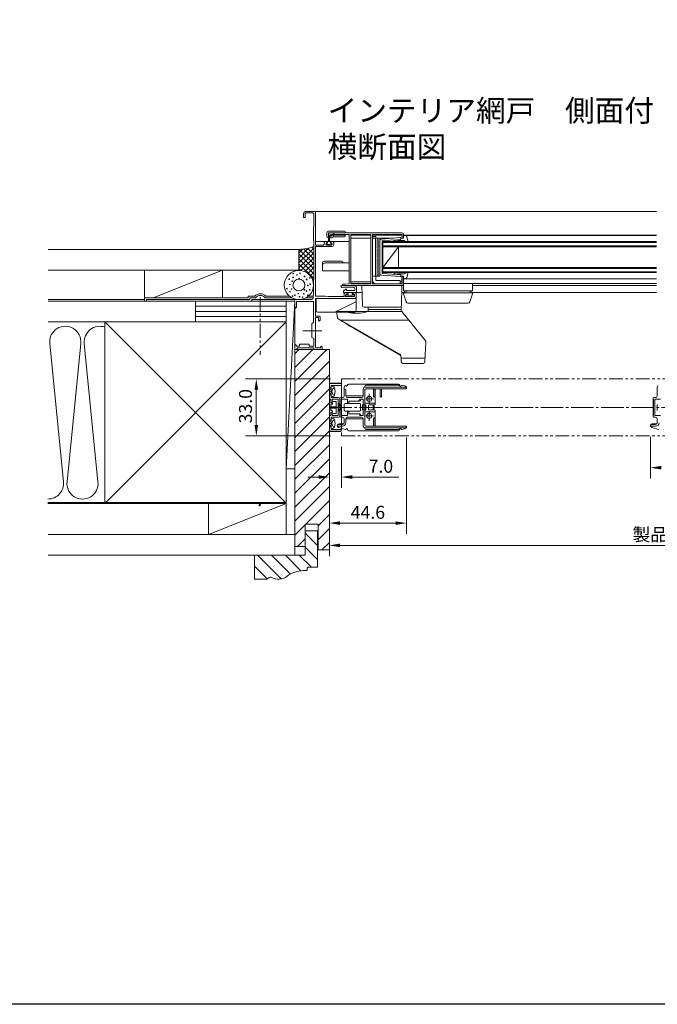
# Model space of a CAD drawing. Extents: x -56 to 1584, y -35 to 1105.
# Drawn here: x 601 to 971, y -35 to 535 of the extents above; entities that cross this region are included whole.
import ezdxf

# ---------------------------------------------------------------- set-up
doc = ezdxf.new("R2010")
doc.units = 0
doc.header["$MEASUREMENT"] = 0
doc.linetypes.add('CENTER', pattern=[17.5, 13, -1.5, 1.5, -1.5])
doc.linetypes.add('PHANTOM', pattern=[15.5, 8, -1.5, 1.5, -1.5, 1.5, -1.5])
doc.layers.get('0').update_dxf_attribs({"linetype": 'CONTINUOUS'})

msp = doc.modelspace()

# ---------------------------------------------------------------- linework, layer by layer
at = {"linetype": 'Continuous', "lineweight": 9}
for p, q in [((765.69, 422.86), (765.69, 420.81)), ((766.59, 422.96), (767.09, 423.46)), ((766.59, 422.96), (766.59, 420.81)), ((767.09, 423.46), (771.19, 423.46)), ((767.19, 424.36), (772.39, 424.36)), ((767.21, 424.36), (970.16, 424.36)), ((771.19, 423.46), (771.69, 422.96)), ((771.69, 422.96), (771.69, 415.36)), ((772.39, 424.36), (772.69, 424.06)), ((772.69, 424.06), (772.69, 404.86)), ((766.59, 420.81), (765.69, 420.81)), ((771.49, 415.36), (771.49, 407.36)), ((771.49, 415.36), (771.69, 415.36)), ((779.19, 411.86), (779.19, 410.06)), ((789.39, 412.86), (780.19, 412.86)), ((789.89, 411.86), (780.19, 411.86)), ((780.19, 411.86), (780.19, 410.06)), ((780.19, 411.36), (780.69, 411.86)), ((780.19, 411.36), (780.19, 410.86)), ((780.69, 410.36), (780.19, 410.86)), ((780.34, 409.96), (783.25, 411.32)), ((780.69, 411.86), (822.69, 411.86)), ((781.02, 409.75), (783.21, 410.97)), ((781.69, 410.86), (781.19, 410.36)), ((781.69, 410.86), (792.09, 410.86)), ((781.69, 410.86), (781.69, 410.86)), ((781.89, 410.86), (781.89, 410.06)), ((782.89, 410.86), (781.89, 410.86)), ((782.89, 410.86), (782.89, 409.56)), ((789.89, 410.66), (782.89, 410.66)), ((785.49, 410.86), (785.49, 410.66)), ((787.99, 410.86), (787.99, 410.66)), ((789.89, 412.36), (789.89, 411.86)), ((789.89, 410.86), (789.89, 410.16)), ((792.09, 410.86), (792.09, 382.36)), ((793.09, 410.86), (804.79, 410.86)), ((793.09, 410.86), (793.19, 409.86)), ((793.19, 382.56), (793.19, 410.66)), ((804.79, 410.66), (793.19, 410.66)), ((804.79, 410.86), (804.79, 382.36)), ((805.68, 410.66), (822.78, 410.66)), ((805.69, 410.86), (805.69, 382.36)), ((805.69, 410.86), (822.79, 410.86)), ((822.79, 410.86), (822.79, 409.31)), ((823.69, 410.86), (823.69, 409.31)), ((970.16, 410.66), (823.69, 410.66)), ((771.49, 407.36), (771.59, 407.36)), ((771.59, 407.36), (771.59, 384.86)), ((772.69, 406.86), (792.09, 406.86)), ((772.69, 404.86), (777.24, 404.86)), ((777.74, 405.36), (777.24, 404.86)), ((777.74, 406.36), (778.24, 406.86)), ((777.74, 405.36), (777.74, 406.36)), ((778.24, 406.86), (779.11, 406.86)), ((779.35, 406.38), (778.59, 405.33)), ((778.84, 404.86), (778.59, 405.33)), ((778.84, 404.86), (782.09, 404.86)), ((778.98, 405.54), (779.61, 406.17)), ((779.11, 406.86), (779.35, 406.38)), ((779.61, 406.86), (780.11, 407.36)), ((779.61, 406.86), (781.31, 406.86)), ((779.61, 406.86), (779.61, 406.17)), ((779.65, 405.16), (781.27, 405.16)), ((780.11, 409.6), (780.11, 407.36)), ((781.89, 410.06), (780.19, 410.06)), ((782.39, 409.06), (780.19, 409.06)), ((780.69, 410.36), (781.19, 410.36)), ((780.81, 409.41), (780.81, 407.36)), ((780.81, 407.36), (781.31, 406.86)), ((781.31, 406.86), (781.31, 406.17)), ((781.31, 406.17), (781.94, 405.55)), ((781.57, 406.38), (781.81, 406.86)), ((782.33, 405.33), (781.57, 406.38)), ((782.69, 406.86), (781.81, 406.86)), ((782.33, 405.33), (782.09, 404.86)), ((782.69, 406.86), (783.19, 406.36)), ((789.39, 409.66), (782.89, 409.66)), ((783.19, 406.36), (783.19, 404.96)), ((793.19, 409.86), (793.19, 383.36)), ((804.79, 408.86), (793.19, 408.86)), ((805.69, 384.36), (805.69, 409.86)), ((807.69, 409.86), (805.69, 409.86)), ((805.69, 408.86), (817.9, 408.86)), ((805.69, 408.86), (805.69, 386.86)), ((809.99, 408.86), (805.69, 408.86)), ((807.39, 408.86), (807.39, 386.86)), ((807.39, 408.36), (807.69, 407.86)), ((807.69, 408.86), (807.69, 409.86)), ((807.69, 407.86), (807.69, 403.16)), ((808.69, 408.86), (808.69, 386.86)), ((808.69, 408.36), (808.99, 407.86)), ((808.99, 407.86), (808.99, 403.16)), ((809.99, 408.86), (809.99, 386.86)), ((809.99, 388.37), (809.99, 407.35)), ((810.89, 408.34), (821.77, 409.16)), ((811.19, 388.81), (811.19, 406.9)), ((811.64, 407.4), (819.79, 407.96)), ((811.69, 406.86), (970.16, 406.86)), ((811.69, 388.86), (811.69, 406.86)), ((811.69, 406.36), (970.16, 406.36)), ((818.16, 406.85), (818.95, 406.86)), ((819.79, 407.96), (818.32, 407.37)), ((820.92, 407.56), (818.95, 406.86)), ((821.79, 407.96), (819.79, 407.96)), ((823.62, 407.56), (820.92, 407.56)), ((821.99, 408.86), (821.99, 408.96)), ((821.99, 408.86), (821.99, 408.16)), ((823.69, 408.86), (821.99, 408.86)), ((823.24, 408.86), (822.79, 409.31)), ((823.69, 409.31), (823.24, 408.86)), ((970.16, 410.36), (823.68, 410.36)), ((823.69, 410.06), (823.69, 408.86)), ((824.61, 410.36), (823.99, 410.36)), ((825.14, 406.86), (826.25, 406.86)), ((825.58, 409.6), (826.25, 406.86)), ((617.71, 402.36), (763.28, 402.36)), ((762.98, 394.52), (771.59, 403.13)), ((762.98, 397.35), (768.64, 403.02)), ((762.98, 400.18), (765.25, 402.45)), ((762.98, 402.36), (762.98, 390.16)), ((762.98, 391.69), (771.59, 400.3)), ((771.59, 391.09), (762.98, 399.7)), ((771.59, 393.91), (763.14, 402.36)), ((771.59, 396.74), (765.82, 402.51)), ((771.59, 399.57), (768.24, 402.92)), ((771.59, 402.4), (770.45, 403.54)), ((772.69, 403.96), (772.69, 375.26)), ((772.69, 403.96), (782.19, 403.96)), ((807.69, 402.56), (807.69, 397.16)), ((808.99, 402.56), (808.99, 397.16)), ((811.69, 404.36), (970.16, 404.36)), ((811.69, 391.86), (820.69, 403.86)), ((811.69, 403.86), (970.16, 403.86)), ((820.69, 403.86), (820.69, 391.86)), ((771.59, 388.26), (762.98, 396.87)), ((771.59, 385.43), (762.98, 394.04)), ((764.19, 390.08), (771.59, 397.47)), ((766.4, 389.46), (771.59, 394.64)), ((776.68, 389.96), (776.68, 394.46)), ((777.68, 395.46), (787.68, 395.46)), ((778.18, 394.46), (792.09, 394.46)), ((788.68, 394.46), (788.68, 394.46)), ((807.69, 396.56), (807.69, 391.16)), ((808.99, 396.56), (808.99, 391.16)), ((617.71, 390.36), (763.28, 390.36)), ((673.68, 390.36), (673.68, 372.36)), ((718.68, 390.36), (678.68, 374.36)), ((718.68, 390.36), (718.68, 374.36)), ((764.1, 390.09), (762.98, 391.21)), ((768.18, 388.41), (771.59, 391.82)), ((769.61, 387.01), (771.59, 388.99)), ((792.09, 389.96), (776.68, 389.96)), ((807.69, 390.56), (807.69, 386.86)), ((808.99, 390.56), (808.99, 386.86)), ((811.64, 388.32), (819.79, 387.76)), ((811.69, 391.86), (970.16, 391.86)), ((811.69, 391.36), (970.16, 391.36)), ((811.69, 389.36), (970.16, 389.36)), ((811.69, 388.86), (970.16, 388.86)), ((818.16, 388.86), (818.95, 388.86)), ((819.79, 387.76), (818.32, 388.34)), ((820.92, 388.16), (818.95, 388.86)), ((821.79, 387.76), (819.79, 387.76)), ((823.62, 388.16), (820.92, 388.16)), ((825.14, 388.86), (826.25, 388.86)), ((825.58, 386.12), (826.25, 388.86)), ((770.7, 385.27), (771.59, 386.16)), ((771.37, 383.11), (771.49, 383.23)), ((771.49, 382.7), (771.42, 382.77)), ((771.49, 384.86), (771.49, 375.86)), ((771.49, 384.86), (771.59, 384.86)), ((788.19, 381.76), (788.59, 382.16)), ((788.59, 382.16), (790.09, 382.16)), ((792.09, 382.36), (790.09, 382.16)), ((793.19, 383.36), (793.09, 382.36)), ((793.09, 382.36), (804.79, 382.36)), ((793.19, 383.46), (804.79, 383.46)), ((804.79, 382.56), (793.19, 382.56)), ((805.69, 386.86), (809.99, 386.86)), ((805.69, 383.46), (805.9, 383.46)), ((806.81, 382.56), (805.69, 382.56)), ((805.69, 382.56), (806.16, 382.56)), ((805.69, 382.36), (822.79, 382.36)), ((807.69, 384.36), (807.69, 386.87)), ((807.69, 384.36), (821.69, 384.36)), ((810.89, 387.37), (821.77, 386.56)), ((821.69, 382.36), (821.69, 384.36)), ((821.69, 383.46), (822.69, 383.46)), ((822.79, 382.56), (821.69, 382.56)), ((821.99, 386.86), (821.99, 387.56)), ((821.99, 386.86), (821.99, 386.76)), ((823.69, 386.86), (821.99, 386.86)), ((822.69, 383.46), (822.69, 386.86)), ((822.79, 386.41), (823.24, 386.86)), ((822.79, 386.41), (822.79, 382.36)), ((823.24, 386.86), (823.69, 386.41)), ((823.69, 385.66), (823.69, 386.86)), ((823.69, 386.41), (823.69, 381.86)), ((823.69, 385.36), (970.16, 385.36)), ((823.69, 382.56), (863.69, 382.56)), ((823.69, 378.26), (823.69, 382.56)), ((970.16, 382.56), (823.69, 382.56)), ((824.61, 385.36), (823.99, 385.36)), ((863.69, 378.26), (863.69, 382.56)), ((795.09, 381.36), (787.89, 381.36)), ((788.19, 381.76), (788.19, 381.76)), ((788.59, 381.36), (788.19, 381.76)), ((794.7, 380.37), (788.25, 380.51)), ((823.19, 381.36), (788.59, 381.36)), ((788.89, 377.36), (788.89, 378.26)), ((796.19, 377.36), (788.89, 377.36)), ((788.91, 377.36), (799.59, 377.36)), ((789.69, 378.56), (789.19, 378.56)), ((789.19, 376.36), (789.19, 375.06)), ((789.69, 378.56), (789.69, 378.86)), ((790.19, 377.36), (790.79, 377.36)), ((790.83, 377.36), (790.19, 377.36)), ((790.19, 376.46), (790.19, 375.8)), ((790.19, 376.46), (790.84, 376.46)), ((790.34, 375.56), (790.34, 376.26)), ((791.49, 376.26), (790.34, 376.26)), ((790.69, 378.56), (790.69, 378.86)), ((795.19, 378.56), (790.69, 378.56)), ((790.83, 377.36), (790.84, 376.46)), ((791.49, 376.26), (791.49, 377.36)), ((793.89, 376.26), (793.89, 377.36)), ((795.04, 376.26), (793.89, 376.26)), ((794.54, 377.36), (795.19, 377.36)), ((794.54, 376.46), (794.54, 377.36)), ((795.19, 376.46), (794.54, 376.46)), ((794.59, 377.36), (795.89, 377.36)), ((795.04, 375.56), (795.04, 376.26)), ((795.09, 381.36), (795.14, 381.35)), ((795.14, 381.35), (795.24, 381.34)), ((795.19, 376.46), (795.19, 375.06)), ((795.24, 381.34), (795.35, 381.32)), ((795.35, 381.32), (795.45, 381.29)), ((795.45, 381.29), (795.56, 381.26)), ((795.49, 378.86), (795.49, 379.57)), ((795.56, 381.26), (795.66, 381.22)), ((795.66, 381.22), (795.75, 381.18)), ((795.75, 381.18), (795.84, 381.12)), ((795.84, 381.12), (795.93, 381.06)), ((795.93, 381.06), (796.01, 381)), ((796.01, 381), (796.08, 380.92)), ((796.08, 380.92), (796.15, 380.84)), ((796.15, 380.84), (796.22, 380.75)), ((796.19, 373.96), (796.19, 377.36)), ((796.19, 376.36), (796.19, 374.46)), ((796.22, 380.75), (796.27, 380.66)), ((796.27, 380.66), (796.33, 380.57)), ((796.33, 380.57), (796.38, 380.47)), ((796.38, 380.47), (796.42, 380.37)), ((796.42, 380.37), (796.45, 380.27)), ((796.45, 380.27), (796.49, 380.17)), ((796.49, 377.66), (796.49, 380.17)), ((799.49, 381.36), (811.19, 381.36)), ((799.49, 381.36), (799.81, 381.36)), ((799.49, 381.36), (799.79, 369.83)), ((822.69, 381.36), (811.19, 381.36)), ((822.69, 381.36), (822.38, 369.83)), ((822.58, 377.36), (824.19, 377.36)), ((823.69, 381.86), (823.19, 381.36)), ((823.69, 378.26), (863.69, 378.26)), ((823.71, 376.6), (825.26, 371.94)), ((824.19, 377.26), (824.19, 378.26)), ((824.19, 377.26), (863.19, 377.26)), ((824.19, 377.26), (863.19, 377.26)), ((825.19, 378.26), (862.19, 378.26)), ((825.19, 378.26), (825.19, 377.26)), ((863.66, 376.6), (862.11, 371.94)), ((862.19, 378.26), (862.19, 377.26)), ((863.19, 377.26), (863.19, 378.26)), ((863.19, 377.36), (970.16, 377.36)), ((863.69, 381.36), (970.16, 381.36)), ((673.68, 373.36), (617.71, 373.36)), ((760.68, 372.36), (617.71, 372.36)), ((733.68, 374.36), (673.68, 374.36)), ((734.68, 373.36), (674.68, 373.36)), ((674.68, 373.36), (674.68, 372.36)), ((703.18, 372.36), (703.18, 360.43)), ((733.68, 374.36), (733.68, 375.26)), ((733.68, 375.26), (737.41, 375.26)), ((734.68, 373.36), (734.68, 374.26)), ((734.68, 374.26), (737.87, 374.26)), ((770.38, 373.26), (735.68, 373.26)), ((735.68, 373.26), (735.68, 372.36)), ((760.18, 372.36), (735.68, 372.36)), ((743.48, 374.26), (759.04, 374.26)), ((743.94, 375.26), (757.57, 375.26)), ((760.68, 372.36), (755.68, 275.36)), ((755.68, 372.36), (755.68, 255.31)), ((760.39, 372.56), (760.19, 372.36)), ((760.69, 372.56), (760.39, 372.56)), ((760.68, 372.36), (760.68, 299.36)), ((760.69, 372.56), (760.69, 368.81)), ((771.59, 372.26), (761.59, 372.26)), ((761.59, 372.26), (761.59, 368.81)), ((767.02, 374.26), (771.39, 374.26)), ((768.49, 375.26), (771.39, 375.26)), ((771.39, 375.86), (771.39, 374.26)), ((771.49, 375.86), (771.39, 375.86)), ((771.58, 359.93), (771.58, 372.26)), ((772.68, 363.76), (772.68, 373.96)), ((772.69, 375.26), (778.19, 375.26)), ((772.69, 373.96), (795.69, 373.96)), ((772.99, 373.96), (772.99, 366.96)), ((796.19, 373.96), (772.99, 373.96)), ((778.19, 375.26), (780.19, 375.06)), ((780.19, 375.06), (789.19, 375.06)), ((783.86, 366.03), (795.62, 371.69)), ((790.17, 375.72), (789.89, 375.06)), ((789.89, 375.06), (795.19, 375.06)), ((790.19, 375.8), (790.17, 375.72)), ((794.08, 375.36), (791.29, 375.36)), ((796.19, 374.46), (795.69, 373.96)), ((796.19, 373.96), (796.19, 366.96)), ((826.21, 371.26), (861.16, 371.26)), ((703.18, 369.43), (755.68, 369.43)), ((703.18, 366.43), (755.68, 366.43)), ((761.14, 368.36), (760.69, 368.81)), ((761.59, 368.81), (761.14, 368.36)), ((795.19, 365.96), (773.99, 365.96)), ((785.08, 365.37), (785.31, 362.72)), ((786.07, 366.46), (822.69, 366.46)), ((794.09, 365.46), (798.69, 365.46)), ((800.79, 368.86), (811.19, 368.86)), ((803.19, 368.86), (803.19, 367.46)), ((803.19, 367.46), (822.19, 367.46)), ((822.19, 367.46), (803.19, 367.46)), ((803.19, 367.46), (803.19, 366.46)), ((821.38, 368.86), (811.19, 368.86)), ((822.19, 369.26), (822.19, 367.46)), ((822.19, 367.46), (822.19, 366.46)), ((822.69, 366.46), (836.54, 349.17)), ((617.71, 360.31), (755.68, 360.31)), ((650.68, 360.31), (755.18, 255.81)), ((650.68, 360.31), (650.68, 255.31)), ((755.68, 360.31), (651.18, 255.81)), ((703.18, 363.43), (755.68, 363.43)), ((771.58, 359.93), (770.58, 359.36)), ((770.58, 359.36), (770.58, 351.36)), ((772.68, 363.76), (774.78, 363.76)), ((772.68, 362.86), (772.68, 345.26)), ((772.68, 362.86), (774.38, 362.86)), ((772.68, 347.45), (772.68, 359.36)), ((774.38, 362.86), (774.38, 361.31)), ((774.38, 361.31), (774.83, 360.86)), ((775.28, 363.26), (774.78, 363.76)), ((774.83, 360.86), (775.28, 361.31)), ((775.28, 363.26), (775.28, 361.31)), ((821.15, 341.93), (785.56, 362.33)), ((787.07, 361.36), (826.77, 361.36)), ((821.17, 341.57), (794.98, 356.58)), ((618.72, 347.93), (626.63, 267.7)), ((628.72, 267.7), (636.63, 347.93)), ((638.72, 347.93), (646.63, 267.7)), ((771.68, 350.72), (770.58, 351.36)), ((771.68, 350.72), (771.68, 346.26)), ((774.18, 352.36), (774.18, 352.36)), ((836.65, 348.83), (836.05, 337.3)), ((761.08, 347.36), (760.68, 346.96)), ((760.68, 346.96), (760.68, 344.66)), ((760.68, 345.36), (760.68, 225.36)), ((760.68, 344.66), (760.98, 344.36)), ((760.68, 341.96), (763.07, 344.36)), ((760.68, 333.88), (771.15, 344.36)), ((760.68, 325.8), (779.23, 344.36)), ((780.68, 344.36), (760.68, 344.36)), ((761.68, 344.36), (760.98, 344.36)), ((761.48, 346.96), (761.08, 347.36)), ((761.48, 346.96), (761.48, 346.26)), ((763.43, 346.26), (761.48, 346.26)), ((762.25, 345.36), (761.68, 344.36)), ((762.25, 345.36), (771.68, 345.36)), ((763.43, 347.46), (763.43, 346.26)), ((763.43, 347.46), (768.93, 347.46)), ((768.93, 347.46), (768.93, 346.26)), ((771.68, 346.26), (768.93, 346.26)), ((771.68, 345.36), (771.68, 344.86)), ((771.68, 344.86), (772.18, 344.36)), ((772.18, 344.36), (776.48, 344.36)), ((775.68, 345.26), (772.68, 345.26)), ((775.98, 346.36), (775.68, 346.06)), ((775.68, 345.26), (775.68, 346.06)), ((776.48, 345.86), (775.98, 346.36)), ((776.48, 344.36), (776.48, 345.86)), ((780.68, 344.36), (780.68, 228.36)), ((760.68, 317.72), (780.68, 337.72)), ((822.16, 340.3), (822.16, 340.3)), ((822.18, 339.94), (822.31, 337.3)), ((823.16, 339.35), (835.21, 339.35)), ((823.31, 336.35), (835.05, 336.35)), ((760.68, 309.63), (780.68, 329.63)), ((760.68, 301.55), (780.68, 321.55)), ((760.68, 293.47), (780.68, 313.47)), ((760.68, 285.39), (780.68, 305.39)), ((760.68, 277.3), (780.68, 297.3)), ((760.68, 269.22), (780.68, 289.22)), ((760.68, 261.14), (780.68, 281.14)), ((755.68, 275.36), (760.68, 275.36)), ((760.68, 253.06), (780.68, 273.06)), ((760.68, 244.98), (780.68, 264.98)), ((767.14, 243.36), (780.68, 256.89)), ((617.68, 255.81), (755.68, 255.81)), ((617.68, 255.31), (755.68, 255.31)), ((710.68, 237.31), (755.68, 255.31)), ((710.68, 255.31), (710.68, 237.31)), ((739.86, 254.06), (741.22, 255.56)), ((741.22, 255.56), (740.14, 253.88)), ((740.42, 253.7), (741.22, 255.56)), ((755.68, 255.31), (755.68, 237.31)), ((774.18, 242.31), (780.68, 248.81)), ((760.68, 236.89), (766.68, 242.89)), ((766.68, 243.36), (766.68, 225.36)), ((774.18, 243.36), (766.68, 243.36)), ((774.18, 228.36), (774.18, 243.36)), ((774.18, 234.23), (780.68, 240.73)), ((617.71, 237.36), (760.68, 237.36)), ((762.22, 230.36), (766.68, 234.81)), ((773.88, 239.36), (766.68, 239.36)), ((766.68, 238.12), (773.88, 230.92)), ((773.52, 239.36), (773.88, 239)), ((773.88, 218.36), (773.88, 239.36)), ((766.68, 230.36), (760.68, 230.36)), ((766.68, 230.03), (773.88, 222.83)), ((780.68, 228.36), (774.18, 228.36)), ((776.39, 228.36), (780.68, 232.65)), ((617.73, 225.36), (748.68, 225.36)), ((737.38, 211.36), (737.38, 225.36)), ((766.68, 225.36), (737.38, 225.36)), ((739.02, 225.36), (752.84, 211.54)), ((747.11, 225.36), (758.08, 214.38)), ((755.19, 225.36), (764.24, 216.3)), ((763.27, 225.36), (770.27, 218.36)), ((737.38, 218.92), (744.7, 211.6)), ((767.88, 216.86), (767.38, 216.36)), ((767.88, 217.86), (768.38, 218.36)), ((767.88, 216.86), (767.88, 217.86)), ((773.88, 218.36), (768.38, 218.36)), ((744.38, 211.36), (737.38, 211.36)), ((744.38, 211.36), (745.82, 212.44)), ((767.38, 216.36), (765.52, 216.36))]:
    msp.add_line(p, q, dxfattribs=at)
at = {"linetype": 'PHANTOM', "lineweight": 9}
for p, q in [((740.68, 374.66), (740.68, 341.26)), ((787.68, 327.36), (1175.87, 327.36)), ((787.68, 327.36), (787.68, 294.36)), ((787.68, 294.36), (1175.87, 294.36))]:
    msp.add_line(p, q, dxfattribs=at)
at = {"linetype": 'CENTER', "lineweight": 9}
for p, q in [((776.38, 355.26), (765.28, 355.26)), ((780.68, 310.86), (1174.87, 310.86))]:
    msp.add_line(p, q, dxfattribs=at)
at = {"lineweight": 9}
for p, q in [((781.43, 327.36), (732.1, 327.36)), ((738.35, 321.11), (738.35, 300.61)), ((780.68, 311.76), (780.68, 324.31)), ((780.68, 316.06), (780.68, 324.11)), ((780.68, 322.11), (781.68, 322.11)), ((781.28, 321.36), (780.68, 321.36)), ((780.78, 324.61), (787.58, 324.61)), ((781.18, 324.81), (787.18, 324.81)), ((781.18, 324.61), (787.18, 324.61)), ((781.68, 320.36), (781.43, 320.11)), ((781.68, 319.86), (781.43, 320.11)), ((787.18, 323.61), (781.68, 323.61)), ((781.68, 323.61), (781.68, 320.36)), ((782.73, 323.01), (781.68, 323.11)), ((781.68, 323.11), (781.68, 317.11)), ((781.68, 319.86), (781.68, 316.56)), ((782.08, 320.11), (782.61, 321.65)), ((782.08, 320.11), (782.61, 318.56)), ((783.72, 322.13), (782.61, 321.65)), ((787.68, 324.31), (787.68, 297.41)), ((787.68, 324.11), (787.68, 324.11)), ((789.28, 317.56), (789.28, 322.54)), ((789.28, 320.86), (789.28, 317.56)), ((789.78, 321.36), (789.78, 321.36)), ((790.05, 323.54), (789.83, 323.43)), ((790.28, 317.56), (790.28, 320.86)), ((791.28, 323.66), (791.28, 323.86)), ((791.78, 324.36), (820.78, 324.36)), ((800.28, 317.56), (800.28, 321.66)), ((801.28, 322.66), (801.28, 323.16)), ((801.28, 322.66), (825.21, 322.66)), ((801.28, 322.66), (824.48, 322.66)), ((801.28, 321.16), (801.28, 313.86)), ((801.28, 300.56), (801.28, 321.16)), ((821.28, 323.66), (801.78, 323.66)), ((825.08, 321.66), (801.78, 321.66)), ((806.28, 321.66), (801.78, 321.66)), ((806.28, 321.66), (806.28, 317.26)), ((807.08, 321.66), (807.08, 317.26)), ((810.08, 321.66), (807.08, 321.66)), ((807.28, 321.16), (807.28, 312.86)), ((810.08, 321.66), (810.08, 317.26)), ((825.08, 321.66), (810.85, 321.66)), ((810.88, 321.66), (810.88, 317.26)), ((821.28, 323.66), (821.28, 323.86)), ((822.47, 323.62), (824.44, 323.3)), ((825.28, 321.86), (825.28, 322.31)), ((825.28, 321.86), (825.28, 321.86)), ((970.67, 317.56), (970.67, 322.54)), ((970.67, 320.86), (970.67, 317.56)), ((781.28, 318.86), (780.68, 318.86)), ((780.68, 318.11), (781.68, 318.11)), ((781.58, 315.56), (781.18, 315.56)), ((781.58, 315.56), (781.18, 315.56)), ((781.58, 313.56), (781.58, 315.56)), ((781.58, 315.56), (781.58, 313.96)), ((782.13, 313.56), (781.58, 313.56)), ((782.73, 317.2), (781.68, 317.11)), ((781.68, 316.56), (785.78, 316.56)), ((781.98, 313.56), (781.98, 313.56)), ((782.38, 315.56), (782.38, 313.96)), ((782.38, 315.56), (785.78, 315.56)), ((782.38, 314.86), (782.38, 315.06)), ((783.72, 318.08), (782.61, 318.56)), ((782.88, 315.56), (785.28, 315.56)), ((782.88, 314.36), (784.58, 314.36)), ((784.58, 307.36), (784.58, 314.36)), ((785.78, 315.56), (785.78, 306.16)), ((785.78, 306.66), (785.78, 315.06)), ((786.78, 305.66), (786.78, 316.06)), ((786.78, 315.76), (786.78, 316.06)), ((786.78, 315.56), (786.78, 306.16)), ((786.98, 315.56), (786.98, 306.16)), ((786.98, 315.56), (786.98, 315.56)), ((788.28, 316.56), (787.28, 316.56)), ((788.28, 316.56), (787.28, 316.56)), ((787.78, 315.56), (787.78, 306.16)), ((787.78, 315.56), (791.18, 315.56)), ((790.28, 317.56), (800.28, 317.56)), ((790.28, 317.56), (790.28, 317.56)), ((791.18, 315.56), (791.18, 313.46)), ((791.28, 316.56), (799.28, 316.56)), ((791.28, 316.56), (799.28, 316.56)), ((791.98, 314.56), (797.28, 314.56)), ((791.98, 313.46), (791.98, 314.56)), ((791.98, 314.06), (791.98, 313.06)), ((792.48, 314.56), (798.28, 314.56)), ((798.28, 315.56), (800.28, 315.56)), ((798.78, 315.06), (798.78, 315.06)), ((799.28, 315.56), (799.78, 315.56)), ((800.28, 317.56), (800.28, 317.56)), ((800.28, 306.16), (800.28, 315.56)), ((800.28, 315.06), (800.28, 312.36)), ((801.82, 315.76), (806.34, 315.76)), ((803.78, 318.68), (803.78, 312.96)), ((806.68, 316.86), (806.68, 316.86)), ((810.46, 316.86), (810.46, 316.86)), ((810.48, 316.86), (810.48, 316.86)), ((810.56, 316.86), (810.56, 316.86)), ((968.17, 305.66), (968.17, 316.06)), ((968.17, 315.76), (968.17, 316.06)), ((968.37, 315.56), (968.37, 306.16)), ((968.37, 315.56), (968.37, 315.56)), ((969.67, 316.56), (968.67, 316.56)), ((969.67, 316.56), (968.67, 316.56)), ((969.17, 315.56), (969.17, 306.16)), ((969.17, 315.56), (972.57, 315.56)), ((780.68, 311.76), (780.68, 309.96)), ((780.68, 309.96), (780.68, 297.41)), ((781.18, 311.26), (784.18, 311.26)), ((781.18, 310.46), (784.18, 310.46)), ((781.58, 311.26), (781.58, 312.66)), ((782.13, 312.66), (781.58, 312.66)), ((781.58, 310.46), (781.58, 309.06)), ((782.13, 309.06), (781.58, 309.06)), ((782.13, 308.16), (781.58, 308.16)), ((781.58, 308.16), (781.58, 306.16)), ((781.98, 308.16), (781.98, 308.16)), ((782.58, 313.11), (782.58, 313.11)), ((782.58, 308.61), (782.58, 308.61)), ((785.78, 312.86), (786.78, 312.86)), ((785.78, 308.86), (786.78, 308.86)), ((787.28, 309.36), (787.28, 312.36)), ((789.28, 312.56), (789.28, 309.16)), ((789.78, 313.06), (798.28, 313.06)), ((789.78, 308.66), (798.28, 308.66)), ((791.18, 306.16), (791.18, 308.26)), ((791.58, 313.06), (791.58, 313.06)), ((791.58, 308.66), (791.58, 308.66)), ((791.98, 307.66), (791.98, 308.66)), ((791.98, 308.26), (791.98, 307.16)), ((798.78, 312.56), (798.78, 309.16)), ((799.78, 309.36), (799.78, 312.36)), ((801.78, 312.36), (799.78, 312.36)), ((801.78, 309.36), (799.78, 309.36)), ((800.28, 309.36), (800.28, 306.66)), ((801.28, 307.86), (801.28, 300.56)), ((801.78, 313.36), (807.08, 313.36)), ((801.78, 309.36), (801.78, 312.36)), ((801.78, 308.36), (807.08, 308.36)), ((803.28, 311.86), (803.28, 309.86)), ((803.78, 312.36), (806.78, 312.36)), ((803.78, 309.36), (806.78, 309.36)), ((803.78, 303.04), (803.78, 308.76)), ((806.08, 311.06), (806.08, 312.36)), ((806.18, 311.06), (806.08, 311.06)), ((806.18, 310.66), (806.08, 310.66)), ((806.08, 310.66), (806.08, 309.36)), ((806.58, 312.36), (806.58, 311.46)), ((806.58, 309.36), (806.58, 310.26)), ((807.28, 308.86), (807.28, 300.56)), ((970.67, 312.56), (970.67, 309.16)), ((780.68, 305.66), (780.68, 297.61)), ((780.68, 303.61), (781.68, 303.61)), ((781.28, 302.86), (780.68, 302.86)), ((781.58, 306.16), (781.18, 306.16)), ((781.58, 306.16), (781.18, 306.16)), ((781.58, 306.16), (781.58, 307.76)), ((781.68, 301.86), (781.68, 305.16)), ((781.68, 305.16), (785.78, 305.16)), ((782.73, 304.51), (781.68, 304.61)), ((781.68, 298.61), (781.68, 304.61)), ((782.08, 301.61), (782.61, 303.15)), ((782.38, 306.16), (782.38, 307.76)), ((782.38, 306.86), (782.38, 306.66)), ((782.38, 306.16), (785.78, 306.16)), ((783.72, 303.63), (782.61, 303.15)), ((782.88, 307.36), (784.58, 307.36)), ((782.88, 306.16), (785.28, 306.16)), ((786.78, 305.96), (786.78, 305.66)), ((786.98, 306.16), (786.98, 306.16)), ((788.28, 305.16), (787.28, 305.16)), ((788.28, 305.16), (787.28, 305.16)), ((787.78, 306.16), (791.18, 306.16)), ((789.28, 304.16), (789.28, 301.86)), ((789.28, 304.16), (789.28, 301.96)), ((790.28, 304.16), (800.28, 304.16)), ((790.28, 304.16), (790.28, 304.16)), ((790.28, 301.96), (790.28, 304.16)), ((791.28, 305.16), (799.28, 305.16)), ((791.28, 305.16), (799.28, 305.16)), ((791.98, 307.16), (797.28, 307.16)), ((798.28, 307.16), (792.48, 307.16)), ((798.28, 306.16), (798.28, 306.16)), ((798.28, 306.16), (800.28, 306.16)), ((798.78, 306.66), (798.78, 306.66)), ((799.28, 306.16), (799.78, 306.16)), ((800.28, 304.16), (800.28, 304.16)), ((800.28, 304.16), (800.28, 300.06)), ((801.82, 305.96), (806.34, 305.96)), ((806.28, 300.06), (806.28, 304.46)), ((806.68, 304.86), (806.68, 304.86)), ((807.08, 300.06), (807.08, 304.46)), ((968.17, 305.96), (968.17, 305.66)), ((968.37, 306.16), (968.37, 306.16)), ((969.67, 305.16), (968.67, 305.16)), ((969.67, 305.16), (968.67, 305.16)), ((969.17, 306.16), (972.57, 306.16)), ((970.67, 304.16), (970.67, 301.86)), ((970.67, 304.16), (970.67, 301.96)), ((781.28, 300.36), (780.68, 300.36)), ((780.68, 299.61), (781.68, 299.61)), ((780.78, 297.11), (787.58, 297.11)), ((781.18, 297.11), (787.18, 297.11)), ((781.18, 296.91), (787.18, 296.91)), ((781.68, 301.86), (781.43, 301.61)), ((781.68, 301.36), (781.43, 301.61)), ((781.68, 298.11), (781.68, 301.36)), ((782.73, 298.7), (781.68, 298.61)), ((787.18, 298.11), (781.68, 298.11)), ((782.08, 301.61), (782.61, 300.06)), ((783.72, 299.58), (782.61, 300.06)), ((785.28, 300.46), (785.28, 300.46)), ((785.28, 300.36), (785.28, 300.13)), ((788.28, 300.96), (785.78, 300.96)), ((785.78, 299.96), (788.28, 299.96)), ((790.07, 298.11), (786.02, 299.16)), ((786.28, 301.36), (788.78, 301.36)), ((787.68, 297.61), (787.68, 297.61)), ((791.28, 298.06), (791.28, 297.86)), ((820.78, 297.36), (791.78, 297.36)), ((801.28, 299.06), (825.21, 299.06)), ((801.28, 299.06), (801.28, 298.56)), ((801.28, 299.06), (824.48, 299.06)), ((825.08, 300.06), (801.78, 300.06)), ((806.28, 300.06), (801.78, 300.06)), ((821.28, 298.05), (801.78, 298.06)), ((825.08, 300.06), (807.08, 300.06)), ((821.28, 298.06), (821.28, 297.86)), ((822.47, 298.09), (824.44, 298.42)), ((825.28, 299.86), (825.28, 299.4)), ((825.28, 299.86), (825.28, 299.86)), ((966.67, 300.46), (966.67, 300.46)), ((966.67, 300.36), (966.67, 300.13)), ((969.67, 300.96), (967.17, 300.96)), ((967.17, 299.96), (969.67, 299.96)), ((971.46, 298.11), (967.41, 299.16)), ((967.67, 301.36), (970.17, 301.36)), ((781.43, 294.36), (732.1, 294.36)), ((825.28, 293.38), (825.28, 237.62)), ((966.67, 293.88), (966.67, 269.7)), ((780.68, 285.44), (780.68, 264.29)), ((787.68, 288.11), (787.68, 264.29)), ((774.43, 270.54), (768.18, 270.54)), ((793.93, 270.54), (820.89, 270.54)), ((780.68, 264.61), (780.68, 237.62)), ((780.68, 264.61), (780.68, 224.74)), ((786.93, 243.87), (819.03, 243.87)), ((1169.62, 230.99), (786.93, 230.99))]:
    msp.add_line(p, q, dxfattribs=at)
at = {"color": 120, "ltscale": 0.5}
msp.add_lwpolyline([(-56.42, 1105.31), (1583.58, 1105.31), (1583.58, -34.69), (-56.42, -34.69)], close=True, dxfattribs=at)
at = {"linetype": 'Continuous', "lineweight": 9}
for centre, radius in [((783.32, 411.13), 0.2), ((763.04, 381.71), 8.45), ((759.75, 388.4), 0.2), ((761.88, 387.52), 0.2), ((763.64, 388.47), 0.2), ((757.41, 385.1), 0.2), ((757.77, 381.94), 0.2), ((759.09, 383.85), 0.2), ((759.75, 386.05), 0.2), ((763.04, 381.71), 3.45), ((763.2, 385.39), 0.2), ((766.28, 386.64), 0.2), ((767.53, 384.88), 0.2), ((769.43, 385.83), 0.2), ((769.58, 382.24), 0.2), ((756.09, 379.6), 0.2), ((757.85, 377.84), 0.2), ((758.8, 379.38), 0.2), ((762.69, 376.74), 0.2), ((765.91, 376.59), 0.2), ((766.35, 378.94), 0.2), ((767.45, 378.2), 0.2), ((768.26, 381.43), 0.2), ((769.29, 378.94), 0.2), ((759.31, 375.34), 0.2), ((760.63, 375.86), 0.2), ((763.42, 374.83), 0.2), ((765.18, 374.61), 0.2), ((768.19, 375.78), 0.2)]:
    msp.add_circle(centre, radius, dxfattribs=at)
at = {"lineweight": 9}
for centre in [(803.78, 315.76), (803.78, 305.96)]:
    msp.add_circle(centre, 1.5, dxfattribs=at)
at = {"linetype": 'Continuous', "lineweight": 9}
for centre, radius, start, end in [((767.19, 422.86), 1.5, 90, 180), ((780.19, 411.86), 1, 90, 180), ((789.39, 412.36), 0.5, 0, 90), ((822.69, 410.86), 1, 0, 90), ((779.26, 405.26), 0.4, 135.0077, 345.5095), ((780.19, 410.06), 1, 180, 270), ((780.51, 409.6), 0.4, 114.9991, 180), ((781.21, 409.41), 0.4, 119.0054, 180), ((781.66, 405.26), 0.4, 194.4906, 43.3182), ((782.19, 404.96), 1, 270, 0), ((782.39, 409.56), 0.5, 270, 0), ((789.39, 410.16), 0.5, 270, 0), ((810.99, 407.35), 1, 95.3299, 180), ((811.69, 406.9), 0.5, 95.3146, 180), ((818.45, 407.05), 0.35, 104.6107, 213.6776), ((821.79, 408.96), 0.2, 360, 94.3644), ((821.79, 408.16), 0.2, 270, 0), ((823.62, 405.56), 2, 40.5216, 90), ((823.99, 410.06), 0.3, 90, 180), ((824.61, 409.36), 1, 14.5616, 90), ((763.18, 425.36), 23, 269.5017, 291.4476), ((807.69, 402.86), 0.3, 90, 270), ((808.99, 402.86), 0.3, 90, 270), ((777.68, 394.46), 1, 90, 180), ((778.18, 392.96), 1.5, 90, 180), ((787.68, 394.46), 1, 0, 90), ((807.69, 396.86), 0.3, 90, 270), ((808.99, 396.86), 0.3, 90, 270), ((807.69, 390.86), 0.3, 90, 270), ((808.99, 390.86), 0.3, 90, 270), ((810.99, 388.37), 1, 180, 264.6701), ((811.69, 388.81), 0.5, 180, 264.6854), ((818.45, 388.67), 0.35, 146.3224, 255.3893), ((821.79, 387.56), 0.2, 360, 90), ((823.62, 390.16), 2, 270, 319.4784), ((807.69, 384.36), 2, 180, 270), ((821.79, 386.76), 0.2, 265.6356, 0), ((823.99, 385.66), 0.3, 180, 270), ((824.61, 386.36), 1, 270, 345.4384), ((740.68, 372.15), 4.51, 43.585, 136.4168), ((787.89, 380.86), 0.5, 88.5448, 315.6526), ((789.19, 378.26), 0.3, 90, 180), ((790.19, 376.36), 1, 89.9996, 180.0006), ((790.19, 378.86), 0.5, 360, 180), ((794.69, 379.57), 0.8, 360, 88.8105), ((795.19, 378.86), 0.3, 270, 360), ((795.19, 376.36), 1, 359.9994, 90.0004), ((796.19, 377.66), 0.3, 270, 360), ((824.19, 376.76), 0.5, 90, 198.4349), ((863.19, 376.76), 0.5, 341.5651, 90), ((740.68, 372.15), 3.51, 36.9341, 143.0679), ((770.39, 374.26), 1, 270, 0), ((790.84, 375.56), 0.5, 180, 336.4266), ((794.54, 375.56), 0.5, 203.5734, 360), ((795.19, 372.59), 1, 295.7079, 0), ((826.21, 372.26), 1, 198.4349, 270), ((861.16, 372.26), 1, 270, 341.5651), ((773.99, 366.96), 1, 180, 270), ((783.49, 366.96), 1, 270, 291.7806), ((786.07, 365.46), 1, 90, 185), ((794.09, 378.46), 13, 247.3801, 270), ((795.19, 366.96), 1, 270, 0), ((798.69, 373.96), 8.5, 270, 298.0725), ((800.79, 369.86), 1, 181.5, 270), ((821.38, 369.86), 1, 270, 358.5), ((785.81, 362.76), 0.5, 185, 240.188), ((896.16, 533.16), 203.51, 237.0728, 240.188), ((627.68, 348.81), 9, 354.3674, 185.6326), ((647.68, 348.81), 9, 70.5288, 185.6326), ((836.15, 348.85), 0.5, 357, 38.7087), ((820.16, 340.2), 2, 3, 60.188), ((820.18, 339.84), 2, 3, 60.188), ((823.16, 340.35), 1, 183, 270), ((823.31, 337.35), 1, 183, 270), ((835.05, 337.35), 1, 270, 357), ((835.21, 340.35), 1, 270, 357), ((617.68, 266.81), 9, 270, 5.6326), ((637.68, 266.81), 9, 174.3674, 5.6326), ((746.42, 211.64), 1, 59.4647, 126.8699), ((751.12, 219.61), 8.25, 239.4646, 308.2843), ((765.52, 201.36), 15, 90, 128.2843)]:
    msp.add_arc(centre, radius, start, end, dxfattribs=at)
at = {"lineweight": 9}
for centre, radius, start, end in [((781.18, 324.31), 0.5, 90, 180), ((781.18, 324.11), 0.5, 90, 180), ((781.28, 321.76), 0.4, 270, 0), ((782.63, 321.92), 1.1, 15.2249, 85), ((775.98, 320.11), 8, 344.7751, 15.2249), ((787.18, 324.31), 0.5, 0, 90), ((787.18, 324.11), 0.5, 0, 90), ((787.18, 324.11), 0.5, 270, 0), ((790.28, 322.54), 1, 116.5651, 180), ((789.78, 320.86), 0.5, 90, 180), ((789.78, 320.86), 0.5, 0, 90), ((790.14, 323.37), 0.2, 24.6324, 116.5651), ((790.78, 323.66), 0.5, 204.6324, 0), ((791.78, 323.86), 0.5, 90, 180), ((801.28, 321.66), 1, 90, 180), ((801.78, 323.16), 0.5, 90, 180), ((801.78, 321.16), 0.5, 90, 180), ((801.78, 321.16), 0.5, 90, 180), ((807.78, 321.16), 0.5, 90, 180), ((820.78, 323.86), 0.5, 0, 90), ((821.78, 323.66), 0.5, 180, 340.8495), ((822.44, 323.43), 0.2, 80.5377, 160.8495), ((824.28, 322.31), 1, 0, 80.5377), ((824.48, 321.86), 0.8, 0, 90), ((825.08, 321.86), 0.2, 270, 0), ((825.08, 321.86), 0.2, 270, 0), ((971.67, 322.54), 1, 116.5651, 180), ((781.18, 316.06), 0.5, 180, 270), ((781.18, 315.06), 0.5, 90, 180), ((781.28, 318.46), 0.4, 0, 90), ((781.98, 313.96), 0.4, 180, 270), ((781.98, 313.96), 0.4, 270, 0), ((782.13, 313.11), 0.45, 0, 90), ((782.88, 315.06), 0.5, 90, 180), ((782.88, 314.86), 0.5, 180, 270), ((782.63, 318.29), 1.1, 275, 344.7751), ((785.28, 315.06), 0.5, 0, 90), ((785.78, 315.56), 1, 0, 90), ((787.28, 316.06), 0.5, 90, 180), ((787.28, 316.06), 0.5, 90, 180), ((786.98, 315.76), 0.2, 180, 270), ((788.28, 317.56), 1, 270, 0), ((788.28, 317.56), 1, 270, 0), ((791.28, 317.56), 1, 180, 270), ((791.28, 317.56), 1, 180, 270), ((792.48, 314.06), 0.5, 90, 180), ((797.28, 315.56), 1, 270, 0), ((798.28, 315.06), 0.5, 270, 0), ((799.28, 315.06), 0.5, 90, 180), ((799.28, 317.56), 1, 270, 0), ((799.28, 317.56), 1, 270, 0), ((799.78, 315.06), 0.5, 0, 90), ((801.78, 313.86), 0.5, 180, 270), ((806.68, 317.26), 0.4, 180, 270), ((806.68, 317.26), 0.4, 270, 0), ((810.48, 317.26), 0.4, 180, 270), ((810.48, 317.26), 0.4, 270, 0), ((968.67, 316.06), 0.5, 90, 180), ((968.67, 316.06), 0.5, 90, 180), ((968.37, 315.76), 0.2, 180, 270), ((969.67, 317.56), 1, 270, 0), ((969.67, 317.56), 1, 270, 0), ((781.18, 311.76), 0.5, 180, 270), ((781.18, 309.96), 0.5, 90, 180), ((781.98, 307.76), 0.4, 90, 180), ((781.98, 307.76), 0.4, 0, 90), ((782.13, 313.11), 0.45, 270, 0), ((782.13, 308.61), 0.45, 0, 90), ((782.13, 308.61), 0.45, 270, 0), ((784.18, 310.86), 0.4, 0, 90), ((784.18, 310.86), 0.4, 270, 0), ((787.71, 310.83), 1.93, 106.5101, 179.1945), ((787.71, 310.88), 1.93, 180.8055, 253.4899), ((786.78, 312.36), 0.5, 0, 90), ((786.78, 309.36), 0.5, 270, 0), ((789.78, 312.56), 0.5, 90, 180), ((789.78, 309.16), 0.5, 180, 270), ((791.58, 313.46), 0.4, 180, 270), ((791.58, 308.26), 0.4, 90, 180), ((791.58, 313.46), 0.4, 270, 0), ((791.58, 308.26), 0.4, 0, 90), ((798.28, 312.56), 0.5, 0, 90), ((798.28, 309.16), 0.5, 270, 0), ((801.78, 307.86), 0.5, 90, 180), ((803.78, 311.86), 0.5, 90, 180), ((803.78, 309.86), 0.5, 180, 270), ((806.18, 311.46), 0.4, 270, 0), ((806.18, 310.26), 0.4, 0, 90), ((806.78, 312.86), 0.5, 270, 0), ((806.78, 308.86), 0.5, 0, 90), ((781.18, 306.66), 0.5, 180, 270), ((781.18, 305.66), 0.5, 90, 180), ((781.28, 303.26), 0.4, 270, 0), ((782.88, 306.86), 0.5, 90, 180), ((782.88, 306.66), 0.5, 180, 270), ((782.63, 303.42), 1.1, 15.2249, 85), ((775.98, 301.61), 8, 344.7751, 15.2249), ((785.28, 306.66), 0.5, 270, 0), ((785.78, 306.16), 1, 270, 0), ((786.98, 305.96), 0.2, 90, 180), ((787.28, 305.66), 0.5, 180, 270), ((787.28, 305.66), 0.5, 180, 270), ((788.28, 304.16), 1, 0, 90), ((788.28, 304.16), 1, 0, 90), ((791.28, 304.16), 1, 90, 180), ((791.28, 304.16), 1, 90, 180), ((792.48, 307.66), 0.5, 180, 270), ((797.28, 306.16), 1, 0, 90), ((798.28, 306.66), 0.5, 0, 90), ((799.28, 306.66), 0.5, 180, 270), ((799.28, 304.16), 1, 0, 90), ((799.28, 304.16), 1, 0, 90), ((799.78, 306.66), 0.5, 270, 0), ((806.68, 304.46), 0.4, 90.0117, 180), ((806.68, 304.46), 0.4, 0, 90.0117), ((968.37, 305.96), 0.2, 90, 180), ((968.67, 305.66), 0.5, 180, 270), ((968.67, 305.66), 0.5, 180, 270), ((969.67, 304.16), 1, 0, 90), ((969.67, 304.16), 1, 0, 90), ((781.18, 297.61), 0.5, 180, 270), ((781.18, 297.41), 0.5, 180, 270), ((781.28, 299.96), 0.4, 0, 90), ((782.63, 299.79), 1.1, 275, 344.7751), ((786.28, 300.36), 1, 90, 180), ((785.78, 300.46), 0.5, 90, 180), ((785.78, 300.46), 0.5, 180, 270), ((786.28, 300.13), 1, 180, 255.4258), ((787.18, 297.61), 0.5, 0, 90), ((787.18, 297.61), 0.5, 270, 0), ((787.18, 297.41), 0.5, 270, 0), ((788.28, 301.96), 2, 270, 0), ((788.28, 301.96), 1, 270, 0), ((788.78, 301.86), 0.5, 270, 0), ((790.12, 298.3), 0.2, 255.4258, 339.3424), ((790.78, 298.06), 0.5, 0, 159.3424), ((791.78, 297.86), 0.5, 180, 270), ((801.28, 300.06), 1, 180, 270), ((801.78, 300.56), 0.5, 180, 270), ((801.78, 300.56), 0.5, 180, 270), ((801.78, 298.56), 0.5, 180, 269.981), ((807.78, 300.56), 0.5, 180, 270), ((820.78, 297.86), 0.5, 270, 0), ((821.78, 298.06), 0.5, 19.1505, 180), ((822.44, 298.29), 0.2, 199.1505, 279.4623), ((824.28, 299.4), 1, 279.4623, 0), ((824.48, 299.86), 0.8, 270, 0), ((825.08, 299.86), 0.2, 0, 90), ((825.08, 299.86), 0.2, 0, 90), ((967.67, 300.36), 1, 90, 180), ((967.17, 300.46), 0.5, 90, 180), ((967.17, 300.46), 0.5, 180, 270), ((967.67, 300.13), 1, 180, 255.4258), ((969.67, 301.96), 1, 270, 0), ((969.67, 301.96), 2, 270, 0), ((970.17, 301.86), 0.5, 270, 0)]:
    msp.add_arc(centre, radius, start, end, dxfattribs=at)
for points in [[(739.39, 321.11), (737.31, 321.11), (738.35, 327.36)], [(739.39, 300.61), (737.31, 300.61), (738.35, 294.36)], [(972.92, 276.99), (972.92, 274.91), (966.67, 275.95)], [(774.43, 271.58), (774.43, 269.5), (780.68, 270.54)], [(793.93, 271.58), (793.93, 269.5), (787.68, 270.54)], [(786.93, 244.91), (786.93, 242.82), (780.68, 243.87)], [(819.03, 244.91), (819.03, 242.82), (825.28, 243.87)], [(786.93, 232.03), (786.93, 229.95), (780.68, 230.99)]]:
    msp.add_solid(points, dxfattribs=at)

# ---------------------------------------------------------------- texts
msp.add_text('33.0', height=7.5, rotation=90, dxfattribs=at).set_placement((735.85, 301.62))
for s, p in [('44.6', (793.07, 246.37)), ('製品幅：W', (956.34, 233.49))]:
    msp.add_text(s, height=7.5, dxfattribs=at).set_placement(p)
at = {"lineweight": 9, "insert": (779.68, 489), "char_height": 12.6, "width": 423.4884, "attachment_point": 1}
msp.add_mtext('インテリア網戸\u3000側面付\u3000片引き（20mm）\u3000横断面図', dxfattribs=at)
at = {"lineweight": 9, "insert": (810.53, 276.79), "char_height": 7.5, "attachment_point": 5}
msp.add_mtext('\\A1;7.0', dxfattribs=at)

doc.saveas('drawing.dxf')
